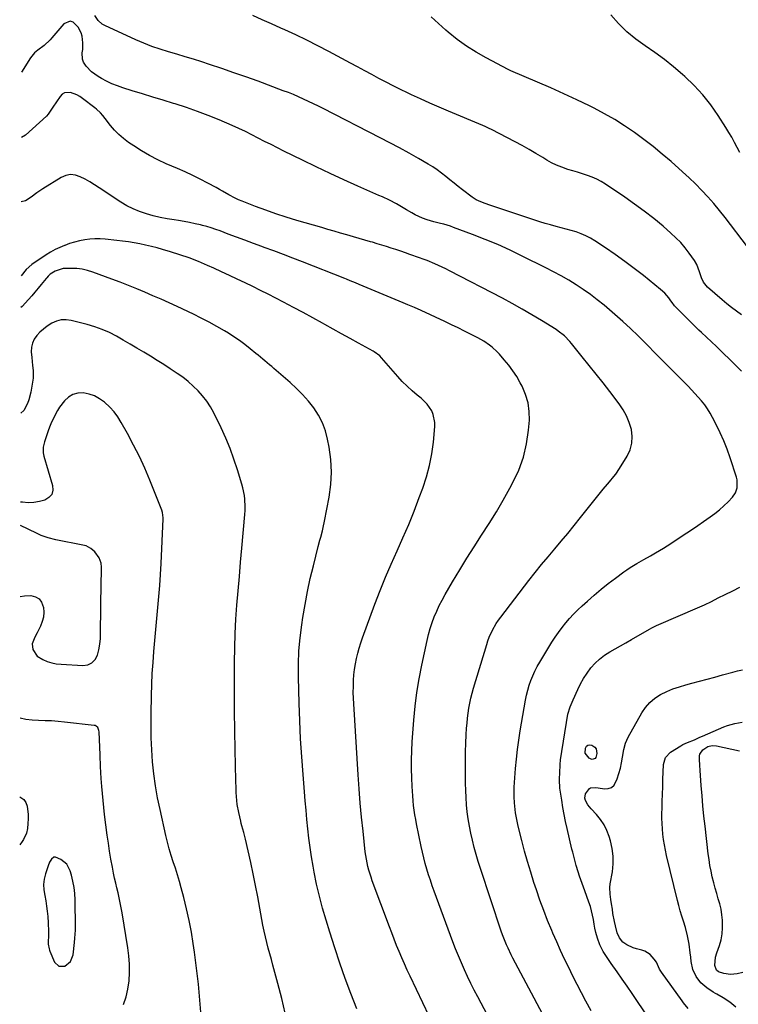
# Model space of a CAD drawing. Units: inches. Extents: x 1921328 to 1926620, y 427213 to 432505.
# Drawn here: x 1921333 to 1921750, y 429399 to 429969 of the extents above; entities that cross this region are included whole.
import ezdxf

# ---------------------------------------------------------------- set-up
doc = ezdxf.new("R2010")
doc.units = ezdxf.units.IN
doc.header["$MEASUREMENT"] = 0
for name, color, linetype in [('1', 7, 'Continuous'), ('7', 7, 'Continuous'), ('8', 7, 'Continuous')]:
    doc.layers.add(name, color=color, linetype=linetype)

msp = doc.modelspace()

# ---------------------------------------------------------------- linework, layer by layer
at = {"layer": '1', "color": 18}
msp.add_polyline3d([(1921350.23, 429430.58, 1822), (1921350.44, 429429.93, 1822), (1921350.69, 429429.29, 1822), (1921353.41, 429422.95, 1822), (1921355.94, 429420.54, 1822), (1921359.43, 429420.66, 1822), (1921362.64, 429423.31, 1822), (1921364.16, 429427.2, 1822), (1921365.01, 429434.39, 1822), (1921365.25, 429436.76, 1822), (1921365.51, 429441.52, 1822), (1921365.54, 429443.9, 1822), (1921365.49, 429448.68, 1822), (1921365.41, 429453.45, 1822), (1921365.3, 429459.09, 1822), (1921365.1, 429462.7, 1822), (1921364.72, 429466.29, 1822), (1921364.07, 429469.84, 1822), (1921363.25, 429473.36, 1822), (1921362.57, 429475.83, 1822), (1921360.55, 429479.72, 1822), (1921357.1, 429482.42, 1822), (1921353.91, 429483.73, 1822), (1921353.06, 429483.71, 1822), (1921351.58, 429482.71, 1822), (1921350.46, 429480.86, 1822), (1921349.65, 429478.85, 1822), (1921348.18, 429474.11, 1822), (1921347.49, 429471.04, 1822), (1921347.12, 429467.96, 1822), (1921347.24, 429464.86, 1822), (1921347.73, 429461.5, 1822), (1921348.33, 429458.49, 1822), (1921348.84, 429455.47, 1822), (1921349.24, 429452.43, 1822), (1921349.55, 429449.37, 1822), (1921349.8, 429445.73, 1822), (1921349.93, 429440.76, 1822), (1921349.9, 429438.27, 1822), (1921349.8, 429434.68, 1822), (1921349.82, 429433.3, 1822), (1921350.23, 429430.58, 1822)], dxfattribs=at)
at = {"layer": '7', "color": 18}
for points in [[(1921664.32, 429394.68, 1838), (1921661.28, 429400.32, 1838), (1921658.72, 429405.15, 1838), (1921656.18, 429410, 1838), (1921653.7, 429414.88, 1838), (1921651.25, 429419.78, 1838), (1921648.87, 429424.7, 1838), (1921646.55, 429429.65, 1838), (1921644.3, 429434.65, 1838), (1921642.12, 429439.66, 1838), (1921641.46, 429441.21, 1838), (1921639.06, 429447.04, 1838), (1921636.77, 429452.92, 1838), (1921634.63, 429458.85, 1838), (1921632.58, 429464.82, 1838), (1921631.16, 429469.18, 1838), (1921629.26, 429475.18, 1838), (1921627.45, 429481.2, 1838), (1921625.76, 429487.26, 1838), (1921624.15, 429493.35, 1838), (1921622.03, 429501.76, 1838), (1921621.57, 429503.66, 1838), (1921621.15, 429505.57, 1838), (1921620.46, 429509.41, 1838), (1921619.97, 429513.28, 1838), (1921619.83, 429515.23, 1838), (1921619.71, 429518.77, 1838), (1921619.68, 429521.52, 1838), (1921619.72, 429524.27, 1838), (1921619.84, 429527.01, 1838), (1921620.03, 429529.75, 1838), (1921620.49, 429535.21, 1838), (1921621.02, 429540.67, 1838), (1921621.64, 429546.11, 1838), (1921622.4, 429551.54, 1838), (1921623.25, 429556.96, 1838), (1921626.27, 429574.75, 1838), (1921626.85, 429577.65, 1838), (1921627.53, 429580.53, 1838), (1921628.36, 429583.36, 1838), (1921629.31, 429586.17, 1838), (1921630.41, 429588.91, 1838), (1921631.62, 429591.61, 1838), (1921632.99, 429594.22, 1838), (1921634.46, 429596.79, 1838), (1921641.58, 429608.35, 1838), (1921643.44, 429611.23, 1838), (1921645.37, 429614.06, 1838), (1921647.42, 429616.8, 1838), (1921649.55, 429619.49, 1838), (1921651.79, 429622.08, 1838), (1921654.1, 429624.6, 1838), (1921656.53, 429627.02, 1838), (1921659.02, 429629.37, 1838), (1921662.13, 429632.16, 1838), (1921666.08, 429635.61, 1838), (1921670.1, 429639, 1838), (1921674.21, 429642.27, 1838), (1921678.38, 429645.47, 1838), (1921683.16, 429649.04, 1838), (1921685.01, 429650.36, 1838), (1921686.89, 429651.64, 1838), (1921690.77, 429654.01, 1838), (1921694.73, 429656.25, 1838), (1921698.71, 429658.46, 1838), (1921701.63, 429660.1, 1838), (1921703.9, 429661.44, 1838), (1921706.14, 429662.82, 1838), (1921708.35, 429664.25, 1838), (1921719.73, 429671.76, 1838), (1921722.94, 429673.9, 1838), (1921726.15, 429676.06, 1838), (1921729.33, 429678.24, 1838), (1921733.24, 429680.95, 1838), (1921735.97, 429682.98, 1838), (1921738.63, 429685.11, 1838), (1921741.15, 429687.39, 1838), (1921743.59, 429689.76, 1838), (1921746.13, 429692.37, 1838), (1921747.92, 429694.88, 1838), (1921748.89, 429697.81, 1838), (1921748.81, 429702.47, 1838), (1921748.43, 429704, 1838), (1921744.73, 429715.21, 1838), (1921742.99, 429720.12, 1838), (1921741.09, 429724.98, 1838), (1921738.98, 429729.74, 1838), (1921736.72, 429734.43, 1838), (1921734.61, 429738.57, 1838), (1921733.22, 429741.1, 1838), (1921731.71, 429743.56, 1838), (1921730.03, 429745.9, 1838), (1921728.25, 429748.17, 1838), (1921726.35, 429750.37, 1838), (1921724.42, 429752.53, 1838), (1921722.44, 429754.64, 1838), (1921720.43, 429756.72, 1838), (1921715.29, 429761.89, 1838), (1921710.67, 429766.53, 1838), (1921706.06, 429771.16, 1838), (1921701.44, 429775.8, 1838), (1921696.82, 429780.43, 1838), (1921691.43, 429785.83, 1838), (1921687.06, 429790.09, 1838), (1921682.62, 429794.26, 1838), (1921678.06, 429798.31, 1838), (1921673.42, 429802.27, 1838), (1921671.75, 429803.66, 1838), (1921667.83, 429806.79, 1838), (1921663.84, 429809.81, 1838), (1921659.74, 429812.68, 1838), (1921655.56, 429815.43, 1838), (1921651.29, 429818.05, 1838), (1921646.96, 429820.57, 1838), (1921642.56, 429822.96, 1838), (1921638.11, 429825.27, 1838), (1921624.35, 429832.12, 1838), (1921617.28, 429835.51, 1838), (1921610.14, 429838.75, 1838), (1921602.9, 429841.77, 1838), (1921595.59, 429844.63, 1838), (1921584.62, 429848.74, 1838), (1921582.74, 429849.4, 1838), (1921578.92, 429850.5, 1838), (1921576.98, 429850.95, 1838), (1921573.11, 429851.86, 1838), (1921569.29, 429853, 1838), (1921566.53, 429853.98, 1838), (1921562.38, 429855.91, 1838), (1921560.38, 429857.05, 1838), (1921557.3, 429858.94, 1838), (1921555.37, 429860.1, 1838), (1921551.44, 429862.32, 1838), (1921547.43, 429864.4, 1838), (1921543.36, 429866.35, 1838), (1921541.31, 429867.28, 1838), (1921529.18, 429872.63, 1838), (1921521.08, 429876.26, 1838), (1921513, 429879.97, 1838), (1921504.98, 429883.78, 1838), (1921496.99, 429887.66, 1838), (1921486.35, 429892.92, 1838), (1921482.61, 429894.78, 1838), (1921478.88, 429896.67, 1838), (1921475.15, 429898.57, 1838), (1921471.44, 429900.5, 1838), (1921467.71, 429902.4, 1838), (1921463.96, 429904.24, 1838), (1921460.16, 429905.99, 1838), (1921456.34, 429907.69, 1838), (1921448.77, 429910.95, 1838), (1921442.5, 429913.53, 1838), (1921436.18, 429915.95, 1838), (1921429.78, 429918.17, 1838), (1921423.32, 429920.23, 1838), (1921422.27, 429920.55, 1838), (1921416.31, 429922.36, 1838), (1921410.34, 429924.18, 1838), (1921404.39, 429926.02, 1838), (1921398.43, 429927.87, 1838), (1921393.08, 429929.55, 1838), (1921389.85, 429930.67, 1838), (1921386.68, 429931.94, 1838), (1921383.6, 429933.41, 1838), (1921380.58, 429935.01, 1838), (1921378.77, 429936.05, 1838), (1921374.94, 429938.78, 1838), (1921371.71, 429942.2, 1838), (1921370.26, 429944.47, 1838), (1921369.6, 429946.18, 1838), (1921369.48, 429949.89, 1838), (1921369.75, 429951.88, 1838), (1921369.88, 429955.74, 1838), (1921369.41, 429959.55, 1838), (1921368.88, 429961.37, 1838), (1921367.12, 429964.73, 1838), (1921364.29, 429967.63, 1838), (1921362.53, 429968.25, 1838), (1921358.88, 429966.67, 1838), (1921351.93, 429958.56, 1838), (1921350.86, 429957.38, 1838), (1921347.36, 429954.16, 1838), (1921343.85, 429951.42, 1838), (1921341.9, 429949.84, 1838), (1921339.51, 429946.97, 1838), (1921334.33, 429938.58, 1838)], [(1921751.32, 429798, 1842), (1921748.42, 429800.07, 1842), (1921745.57, 429802.2, 1842), (1921742.81, 429804.44, 1842), (1921740.09, 429806.75, 1842), (1921731.74, 429814.12, 1842), (1921729.41, 429817.02, 1842), (1921728.22, 429819.52, 1842), (1921727.05, 429822.87, 1842), (1921725.48, 429827.18, 1842), (1921724.08, 429829.52, 1842), (1921721.09, 429833.74, 1842), (1921718.7, 429836.87, 1842), (1921716.16, 429839.87, 1842), (1921713.41, 429842.68, 1842), (1921710.51, 429845.36, 1842), (1921705.91, 429849.32, 1842), (1921700.54, 429853.78, 1842), (1921695.06, 429858.11, 1842), (1921689.43, 429862.24, 1842), (1921683.7, 429866.24, 1842), (1921672.59, 429873.69, 1842), (1921670.09, 429875.23, 1842), (1921667.51, 429876.63, 1842), (1921664.83, 429877.81, 1842), (1921662.07, 429878.85, 1842), (1921659.26, 429879.76, 1842), (1921656.44, 429880.65, 1842), (1921653.61, 429881.51, 1842), (1921650.78, 429882.34, 1842), (1921647.23, 429883.51, 1842), (1921644.25, 429884.68, 1842), (1921641.39, 429886.09, 1842), (1921638.59, 429887.66, 1842), (1921636.22, 429889.13, 1842), (1921632.26, 429891.52, 1842), (1921628.28, 429893.84, 1842), (1921624.25, 429896.09, 1842), (1921620.18, 429898.28, 1842), (1921606.5, 429905.47, 1842), (1921605.29, 429906.07, 1842), (1921602.81, 429907.16, 1842), (1921601.57, 429907.68, 1842), (1921581.65, 429916.08, 1842), (1921576.25, 429918.39, 1842), (1921570.87, 429920.75, 1842), (1921565.51, 429923.16, 1842), (1921560.18, 429925.61, 1842), (1921557.98, 429926.64, 1842), (1921553.78, 429928.65, 1842), (1921549.59, 429930.7, 1842), (1921545.45, 429932.84, 1842), (1921541.33, 429935.02, 1842), (1921537.22, 429937.23, 1842), (1921533.12, 429939.45, 1842), (1921529.01, 429941.66, 1842), (1921524.9, 429943.86, 1842), (1921512.32, 429950.61, 1842), (1921506.01, 429953.92, 1842), (1921499.64, 429957.14, 1842), (1921493.21, 429960.22, 1842), (1921486.74, 429963.22, 1842), (1921484.47, 429964.24, 1842), (1921479.09, 429966.65, 1842), (1921473.71, 429969.04, 1842), (1921468.33, 429971.42, 1842)], [(1921758.51, 429832.7, 1844), (1921745.06, 429850.45, 1844), (1921741.88, 429854.53, 1844), (1921738.64, 429858.55, 1844), (1921735.3, 429862.49, 1844), (1921731.89, 429866.37, 1844), (1921728.37, 429870.15, 1844), (1921724.77, 429873.85, 1844), (1921721.04, 429877.42, 1844), (1921717.23, 429880.91, 1844), (1921710.55, 429886.81, 1844), (1921705.39, 429891.23, 1844), (1921700.14, 429895.55, 1844), (1921694.76, 429899.71, 1844), (1921689.3, 429903.76, 1844), (1921683.68, 429907.59, 1844), (1921677.96, 429911.23, 1844), (1921672.06, 429914.58, 1844), (1921666.05, 429917.74, 1844), (1921663.39, 429919.06, 1844), (1921655.94, 429922.67, 1844), (1921648.44, 429926.19, 1844), (1921640.88, 429929.57, 1844), (1921633.28, 429932.87, 1844), (1921617.8, 429939.41, 1844), (1921617.39, 429939.59, 1844), (1921616.56, 429939.95, 1844), (1921616.16, 429940.15, 1844), (1921603.41, 429946.91, 1844), (1921597.65, 429950.21, 1844), (1921592.05, 429953.75, 1844), (1921586.7, 429957.65, 1844), (1921581.51, 429961.8, 1844), (1921580.12, 429962.98, 1844), (1921575.8, 429966.77, 1844), (1921571.54, 429970.62, 1844)], [(1921750.34, 429892.1, 1846), (1921748.81, 429895.05, 1846), (1921747.27, 429897.99, 1846), (1921745.67, 429900.9, 1846), (1921743.99, 429903.77, 1846), (1921742.25, 429906.6, 1846), (1921737.8, 429913.62, 1846), (1921733.55, 429919.73, 1846), (1921728.98, 429925.57, 1846), (1921723.93, 429931, 1846), (1921718.57, 429936.16, 1846), (1921717.24, 429937.33, 1846), (1921712.05, 429941.73, 1846), (1921706.74, 429945.97, 1846), (1921701.25, 429949.98, 1846), (1921695.64, 429953.84, 1846), (1921690.16, 429957.81, 1846), (1921684.96, 429962.1, 1846), (1921680.18, 429966.85, 1846), (1921675.68, 429971.91, 1846)], [(1921645.33, 429375.63, 1836), (1921618.99, 429425.26, 1836), (1921618.02, 429427.15, 1836), (1921616.16, 429430.97, 1836), (1921615.29, 429432.91, 1836), (1921613.67, 429436.84, 1836), (1921612.94, 429438.83, 1836), (1921612.24, 429440.84, 1836), (1921600.21, 429477.21, 1836), (1921598.92, 429481.26, 1836), (1921597.7, 429485.33, 1836), (1921596.57, 429489.43, 1836), (1921595.46, 429493.72, 1836), (1921594.54, 429497.77, 1836), (1921593.73, 429501.84, 1836), (1921593.07, 429505.94, 1836), (1921592.52, 429510.06, 1836), (1921592.11, 429514.19, 1836), (1921591.79, 429518.33, 1836), (1921591.6, 429522.48, 1836), (1921591.5, 429526.64, 1836), (1921591.43, 429535.09, 1836), (1921591.44, 429539.99, 1836), (1921591.51, 429544.88, 1836), (1921591.69, 429549.77, 1836), (1921591.93, 429554.65, 1836), (1921592.16, 429558.56, 1836), (1921592.38, 429561.49, 1836), (1921592.66, 429564.41, 1836), (1921593.04, 429567.32, 1836), (1921593.49, 429570.22, 1836), (1921594.03, 429573.1, 1836), (1921594.65, 429575.96, 1836), (1921595.37, 429578.81, 1836), (1921596.16, 429581.63, 1836), (1921603.81, 429607.06, 1836), (1921604.51, 429609.18, 1836), (1921605.28, 429611.27, 1836), (1921607.11, 429615.34, 1836), (1921609.31, 429619.23, 1836), (1921610.55, 429621.08, 1836), (1921611.86, 429622.88, 1836), (1921628.26, 429644.11, 1836), (1921631.9, 429648.75, 1836), (1921635.59, 429653.35, 1836), (1921639.34, 429657.9, 1836), (1921643.14, 429662.4, 1836), (1921646.96, 429666.9, 1836), (1921650.74, 429671.43, 1836), (1921654.47, 429675.99, 1836), (1921658.17, 429680.58, 1836), (1921671.23, 429696.94, 1836), (1921673.66, 429699.9, 1836), (1921674.91, 429701.36, 1836), (1921677.4, 429704.27, 1836), (1921678.58, 429705.77, 1836), (1921680.71, 429708.94, 1836), (1921685.17, 429716.23, 1836), (1921686.84, 429719.91, 1836), (1921687.89, 429723.69, 1836), (1921688.03, 429727.6, 1836), (1921687.55, 429731.61, 1836), (1921686.3, 429735.59, 1836), (1921684.75, 429739.43, 1836), (1921682.74, 429743.04, 1836), (1921680.43, 429746.51, 1836), (1921675.06, 429753.58, 1836), (1921671.14, 429758.67, 1836), (1921667.19, 429763.74, 1836), (1921663.19, 429768.76, 1836), (1921659.15, 429773.76, 1836), (1921652.95, 429781.35, 1836), (1921651.96, 429782.51, 1836), (1921648.78, 429785.79, 1836), (1921645.22, 429788.64, 1836), (1921643.95, 429789.48, 1836), (1921635.46, 429794.73, 1836), (1921629.89, 429798.09, 1836), (1921624.26, 429801.37, 1836), (1921618.57, 429804.53, 1836), (1921612.83, 429807.61, 1836), (1921582.23, 429823.59, 1836), (1921580.11, 429824.66, 1836), (1921577.98, 429825.7, 1836), (1921573.66, 429827.66, 1836), (1921569.28, 429829.46, 1836), (1921567.06, 429830.31, 1836), (1921564.84, 429831.13, 1836), (1921559.33, 429833.09, 1836), (1921556.64, 429834.04, 1836), (1921553.94, 429834.97, 1836), (1921551.22, 429835.86, 1836), (1921548.5, 429836.74, 1836), (1921545.78, 429837.59, 1836), (1921543.04, 429838.43, 1836), (1921540.31, 429839.25, 1836), (1921537.56, 429840.05, 1836), (1921536.5, 429840.36, 1836), (1921533.22, 429841.31, 1836), (1921529.94, 429842.26, 1836), (1921526.66, 429843.21, 1836), (1921522.7, 429844.37, 1836), (1921519.08, 429845.42, 1836), (1921515.46, 429846.47, 1836), (1921511.84, 429847.53, 1836), (1921508.22, 429848.58, 1836), (1921493.71, 429852.79, 1836), (1921487.68, 429854.62, 1836), (1921481.68, 429856.56, 1836), (1921475.74, 429858.66, 1836), (1921469.84, 429860.86, 1836), (1921462.03, 429863.88, 1836), (1921460.08, 429864.69, 1836), (1921458.15, 429865.57, 1836), (1921454.43, 429867.57, 1836), (1921450.75, 429869.69, 1836), (1921448.9, 429870.72, 1836), (1921447.04, 429871.73, 1836), (1921442.16, 429874.34, 1836), (1921437.82, 429876.59, 1836), (1921433.45, 429878.77, 1836), (1921429.03, 429880.84, 1836), (1921424.57, 429882.83, 1836), (1921418.15, 429885.61, 1836), (1921413.26, 429887.89, 1836), (1921408.47, 429890.35, 1836), (1921403.83, 429893.08, 1836), (1921399.28, 429895.98, 1836), (1921396.35, 429897.98, 1836), (1921393.46, 429900.15, 1836), (1921390.73, 429902.48, 1836), (1921388.24, 429905.06, 1836), (1921385.9, 429907.8, 1836), (1921382.75, 429911.86, 1836), (1921381.41, 429913.5, 1836), (1921379.99, 429915.08, 1836), (1921377.68, 429917.24, 1836), (1921376.85, 429917.9, 1836), (1921369.63, 429923.37, 1836), (1921368, 429924.47, 1836), (1921366.31, 429925.43, 1836), (1921362.66, 429926.82, 1836), (1921359.29, 429926.67, 1836), (1921357.89, 429925.81, 1836), (1921356.64, 429924.57, 1836), (1921352.52, 429918.36, 1836), (1921349.83, 429914.37, 1836), (1921348.72, 429913.22, 1836), (1921336.69, 429902.19, 1836), (1921334.24, 429900.73, 1836)], [(1921622.7, 429357.18, 1834), (1921598.55, 429402.88, 1834), (1921596.54, 429406.76, 1834), (1921594.58, 429410.67, 1834), (1921592.7, 429414.6, 1834), (1921590.86, 429418.57, 1834), (1921589.1, 429422.56, 1834), (1921587.39, 429426.58, 1834), (1921585.78, 429430.64, 1834), (1921584.22, 429434.72, 1834), (1921573.41, 429464, 1834), (1921572.27, 429467.18, 1834), (1921571.17, 429470.37, 1834), (1921570.13, 429473.58, 1834), (1921569.12, 429476.8, 1834), (1921568.2, 429480.05, 1834), (1921567.33, 429483.31, 1834), (1921566.55, 429486.59, 1834), (1921565.83, 429489.89, 1834), (1921563.18, 429503.02, 1834), (1921562.67, 429505.7, 1834), (1921562.2, 429508.39, 1834), (1921561.8, 429511.09, 1834), (1921561.44, 429513.8, 1834), (1921561.15, 429516.52, 1834), (1921560.89, 429519.24, 1834), (1921560.7, 429521.96, 1834), (1921560.56, 429524.69, 1834), (1921560.34, 429529.72, 1834), (1921560.21, 429534.96, 1834), (1921560.2, 429540.21, 1834), (1921560.37, 429545.45, 1834), (1921560.66, 429550.68, 1834), (1921561.56, 429563.2, 1834), (1921562.31, 429571.24, 1834), (1921563.29, 429579.24, 1834), (1921564.6, 429587.19, 1834), (1921566.14, 429595.12, 1834), (1921569.22, 429609.33, 1834), (1921570.06, 429612.82, 1834), (1921571.02, 429616.28, 1834), (1921572.15, 429619.68, 1834), (1921573.39, 429623.05, 1834), (1921574.79, 429626.35, 1834), (1921576.29, 429629.61, 1834), (1921577.93, 429632.8, 1834), (1921579.68, 429635.93, 1834), (1921584.05, 429643.4, 1834), (1921588.11, 429650.21, 1834), (1921592.24, 429656.96, 1834), (1921596.49, 429663.65, 1834), (1921600.8, 429670.3, 1834), (1921600.85, 429670.37, 1834), (1921605.16, 429677.08, 1834), (1921609.35, 429683.85, 1834), (1921613.36, 429690.72, 1834), (1921617.26, 429697.67, 1834), (1921618.97, 429700.82, 1834), (1921622.35, 429708.09, 1834), (1921625.09, 429715.55, 1834), (1921626.87, 429723.3, 1834), (1921628.01, 429731.23, 1834), (1921628.47, 429736.92, 1834), (1921628.42, 429742.06, 1834), (1921627.81, 429747.08, 1834), (1921626.34, 429751.92, 1834), (1921624.3, 429756.64, 1834), (1921623.18, 429758.71, 1834), (1921621.13, 429762.22, 1834), (1921618.93, 429765.63, 1834), (1921616.52, 429768.88, 1834), (1921613.95, 429772.03, 1834), (1921611.19, 429775.21, 1834), (1921609.85, 429776.64, 1834), (1921606.96, 429779.3, 1834), (1921605.42, 429780.51, 1834), (1921602.15, 429782.71, 1834), (1921600.45, 429783.7, 1834), (1921598.72, 429784.64, 1834), (1921594.73, 429786.69, 1834), (1921590.97, 429788.59, 1834), (1921587.2, 429790.46, 1834), (1921583.4, 429792.28, 1834), (1921579.58, 429794.08, 1834), (1921565.78, 429800.46, 1834), (1921561.9, 429802.2, 1834), (1921558, 429803.88, 1834), (1921556.7, 429804.44, 1834), (1921555.39, 429804.98, 1834), (1921529.81, 429815.65, 1834), (1921527.75, 429816.51, 1834), (1921524.65, 429817.79, 1834), (1921522.57, 429818.63, 1834), (1921521.54, 429819.04, 1834), (1921497.03, 429828.68, 1834), (1921491.51, 429830.83, 1834), (1921485.98, 429832.95, 1834), (1921480.43, 429835.04, 1834), (1921474.87, 429837.1, 1834), (1921473.5, 429837.61, 1834), (1921468.62, 429839.4, 1834), (1921463.75, 429841.21, 1834), (1921458.88, 429843.03, 1834), (1921454.01, 429844.86, 1834), (1921449.33, 429846.62, 1834), (1921446.8, 429847.53, 1834), (1921444.24, 429848.38, 1834), (1921441.66, 429849.14, 1834), (1921439.06, 429849.85, 1834), (1921438.01, 429850.12, 1834), (1921434.86, 429850.86, 1834), (1921431.7, 429851.55, 1834), (1921428.52, 429852.13, 1834), (1921425.33, 429852.66, 1834), (1921422.79, 429853.03, 1834), (1921418.71, 429853.72, 1834), (1921414.65, 429854.51, 1834), (1921410.63, 429855.47, 1834), (1921406.63, 429856.52, 1834), (1921402.73, 429857.84, 1834), (1921398.94, 429859.38, 1834), (1921395.3, 429861.27, 1834), (1921391.77, 429863.39, 1834), (1921379.31, 429871.7, 1834), (1921376.63, 429873.41, 1834), (1921373.92, 429875.06, 1834), (1921371.15, 429876.6, 1834), (1921368.34, 429878.08, 1834), (1921365.53, 429878.97, 1834), (1921362.74, 429879.28, 1834), (1921359.98, 429878.73, 1834), (1921357.25, 429877.6, 1834), (1921346.58, 429871.02, 1834), (1921344.87, 429869.9, 1834), (1921343.19, 429868.74, 1834), (1921339.99, 429866.2, 1834), (1921336.65, 429864.07, 1834), (1921334.15, 429863.43, 1834)], [(1921574.2, 429384.02, 1832), (1921559.43, 429414.88, 1832), (1921557.78, 429418.4, 1832), (1921556.17, 429421.93, 1832), (1921554.61, 429425.48, 1832), (1921553.08, 429429.05, 1832), (1921551.6, 429432.64, 1832), (1921550.15, 429436.24, 1832), (1921548.74, 429439.86, 1832), (1921547.37, 429443.49, 1832), (1921537.48, 429470.1, 1832), (1921536.77, 429472.13, 1832), (1921535.51, 429476.25, 1832), (1921534.96, 429478.33, 1832), (1921534.07, 429482.54, 1832), (1921533.74, 429484.66, 1832), (1921533.46, 429486.8, 1832), (1921532.13, 429498.82, 1832), (1921531.29, 429506.98, 1832), (1921530.52, 429515.15, 1832), (1921529.87, 429523.32, 1832), (1921529.3, 429531.5, 1832), (1921526.72, 429572.57, 1832), (1921526.57, 429575.91, 1832), (1921526.49, 429579.26, 1832), (1921526.52, 429582.6, 1832), (1921526.64, 429586.32, 1832), (1921526.87, 429589.47, 1832), (1921527.21, 429592.61, 1832), (1921527.71, 429595.73, 1832), (1921528.32, 429598.83, 1832), (1921529.06, 429601.91, 1832), (1921529.89, 429604.96, 1832), (1921530.84, 429607.97, 1832), (1921531.87, 429610.96, 1832), (1921539, 429630.39, 1832), (1921541.98, 429638.21, 1832), (1921545.09, 429645.97, 1832), (1921548.39, 429653.66, 1832), (1921551.82, 429661.29, 1832), (1921555.25, 429668.92, 1832), (1921558.57, 429676.59, 1832), (1921561.71, 429684.35, 1832), (1921564.73, 429692.15, 1832), (1921566.75, 429697.55, 1832), (1921568.91, 429704.11, 1832), (1921570.71, 429710.74, 1832), (1921571.98, 429717.5, 1832), (1921572.9, 429724.34, 1832), (1921573.74, 429733.34, 1832), (1921573.75, 429735.7, 1832), (1921572.83, 429740.24, 1832), (1921571.9, 429742.41, 1832), (1921569.24, 429746.35, 1832), (1921565.84, 429749.69, 1832), (1921563.5, 429751.56, 1832), (1921560.52, 429754.08, 1832), (1921557.63, 429756.71, 1832), (1921554.88, 429759.48, 1832), (1921552.23, 429762.35, 1832), (1921542.86, 429773.05, 1832), (1921541.78, 429774.19, 1832), (1921538.67, 429776.6, 1832), (1921537.99, 429776.99, 1832), (1921529.55, 429781.57, 1832), (1921524.64, 429784.25, 1832), (1921519.74, 429786.94, 1832), (1921514.85, 429789.66, 1832), (1921509.98, 429792.4, 1832), (1921508.6, 429793.19, 1832), (1921503.02, 429796.3, 1832), (1921497.42, 429799.37, 1832), (1921491.78, 429802.37, 1832), (1921486.13, 429805.33, 1832), (1921481.63, 429807.66, 1832), (1921477.19, 429809.93, 1832), (1921472.73, 429812.17, 1832), (1921468.26, 429814.38, 1832), (1921463.78, 429816.57, 1832), (1921459.28, 429818.72, 1832), (1921454.76, 429820.85, 1832), (1921450.23, 429822.94, 1832), (1921445.69, 429825, 1832), (1921442.04, 429826.65, 1832), (1921436.76, 429828.89, 1832), (1921431.44, 429830.99, 1832), (1921426.03, 429832.86, 1832), (1921420.56, 429834.58, 1832), (1921416.07, 429835.9, 1832), (1921412.8, 429836.81, 1832), (1921409.51, 429837.66, 1832), (1921406.21, 429838.42, 1832), (1921402.89, 429839.12, 1832), (1921399.55, 429839.72, 1832), (1921396.2, 429840.28, 1832), (1921392.84, 429840.74, 1832), (1921389.47, 429841.14, 1832), (1921382.8, 429841.86, 1832), (1921379.82, 429842.05, 1832), (1921376.84, 429842.07, 1832), (1921373.87, 429841.85, 1832), (1921370.9, 429841.46, 1832), (1921367.96, 429840.86, 1832), (1921365.05, 429840.16, 1832), (1921362.19, 429839.29, 1832), (1921359.36, 429838.31, 1832), (1921359.28, 429838.28, 1832), (1921356.48, 429837.12, 1832), (1921353.75, 429835.82, 1832), (1921351.11, 429834.34, 1832), (1921348.54, 429832.73, 1832), (1921340.32, 429827.17, 1832), (1921336.94, 429824.22, 1832), (1921334.04, 429820.58, 1832)], [(1921487.04, 429393.33, 1828), (1921485.04, 429401.99, 1828), (1921482.83, 429410.61, 1828), (1921479.91, 429421.22, 1828), (1921479.02, 429424.5, 1828), (1921478.14, 429427.78, 1828), (1921477.27, 429431.07, 1828), (1921476.42, 429434.37, 1828), (1921475.61, 429437.67, 1828), (1921474.85, 429440.98, 1828), (1921474.17, 429444.31, 1828), (1921473.53, 429447.65, 1828), (1921472.37, 429454.22, 1828), (1921471.14, 429460.84, 1828), (1921469.86, 429467.45, 1828), (1921468.5, 429474.05, 1828), (1921467.07, 429480.63, 1828), (1921464.03, 429494.27, 1828), (1921463.05, 429498.15, 1828), (1921461.95, 429502.01, 1828), (1921461.63, 429503.31, 1828), (1921461.32, 429504.61, 1828), (1921460.17, 429509.69, 1828), (1921459.32, 429514.25, 1828), (1921459.04, 429516.56, 1828), (1921458.68, 429521.19, 1828), (1921458.56, 429523.52, 1828), (1921458.41, 429528.17, 1828), (1921458.07, 429545.96, 1828), (1921457.89, 429557.18, 1828), (1921457.75, 429568.4, 1828), (1921457.68, 429579.62, 1828), (1921457.66, 429590.84, 1828), (1921457.67, 429596.79, 1828), (1921457.79, 429605.07, 1828), (1921458.04, 429613.35, 1828), (1921458.5, 429621.61, 1828), (1921459.1, 429629.88, 1828), (1921459.8, 429638.13, 1828), (1921460.52, 429646.39, 1828), (1921461.25, 429654.64, 1828), (1921461.99, 429662.89, 1828), (1921463.75, 429682.36, 1828), (1921463.88, 429684.57, 1828), (1921463.93, 429686.77, 1828), (1921463.7, 429691.18, 1828), (1921463.41, 429693.38, 1828), (1921462.54, 429697.7, 1828), (1921461.96, 429699.84, 1828), (1921459.44, 429708.15, 1828), (1921457.39, 429714.37, 1828), (1921455.15, 429720.52, 1828), (1921452.61, 429726.54, 1828), (1921449.88, 429732.5, 1828), (1921445.62, 429741.21, 1828), (1921443.72, 429744.66, 1828), (1921441.62, 429747.98, 1828), (1921439.21, 429751.08, 1828), (1921436.6, 429754.05, 1828), (1921433.75, 429756.8, 1828), (1921430.8, 429759.42, 1828), (1921427.67, 429761.83, 1828), (1921424.44, 429764.12, 1828), (1921420.51, 429766.71, 1828), (1921416.69, 429769.19, 1828), (1921412.85, 429771.64, 1828), (1921408.97, 429774.02, 1828), (1921405.07, 429776.38, 1828), (1921401.14, 429778.69, 1828), (1921397.21, 429781, 1828), (1921393.28, 429783.29, 1828), (1921389.26, 429785.61, 1828), (1921385.21, 429787.73, 1828), (1921381.06, 429789.61, 1828), (1921376.77, 429791.14, 1828), (1921372.38, 429792.44, 1828), (1921363.07, 429794.79, 1828), (1921360.18, 429795.16, 1828), (1921357.35, 429795.09, 1828), (1921354.61, 429794.38, 1828), (1921351.93, 429793.23, 1828), (1921349.1, 429791.43, 1828), (1921346.97, 429789.83, 1828), (1921345.01, 429788.03, 1828), (1921343.16, 429786.1, 1828), (1921341.72, 429783.95, 1828), (1921340.64, 429781.67, 1828), (1921340.12, 429779.21, 1828), (1921339.98, 429776.63, 1828), (1921340.19, 429773.22, 1828), (1921340.67, 429768.75, 1828), (1921341.11, 429765.8, 1828), (1921340.98, 429761.35, 1828), (1921339.71, 429753.22, 1828), (1921338.64, 429748.74, 1828), (1921337.83, 429746.6, 1828), (1921335.63, 429742.67, 1828), (1921333.85, 429740.98, 1828)], [(1921438.33, 429391.6, 1826), (1921437.63, 429400.9, 1826), (1921436.78, 429410.19, 1826), (1921435.71, 429419.46, 1826), (1921434.49, 429428.71, 1826), (1921433.78, 429433.67, 1826), (1921432.69, 429440.41, 1826), (1921431.43, 429447.11, 1826), (1921429.95, 429453.77, 1826), (1921428.3, 429460.39, 1826), (1921426.81, 429465.96, 1826), (1921425.75, 429469.76, 1826), (1921424.64, 429473.56, 1826), (1921423.45, 429477.32, 1826), (1921422.21, 429481.08, 1826), (1921421, 429484.83, 1826), (1921419.87, 429488.61, 1826), (1921418.86, 429492.43, 1826), (1921417.93, 429496.27, 1826), (1921414.53, 429511.33, 1826), (1921413.13, 429518.18, 1826), (1921411.92, 429525.07, 1826), (1921411, 429532, 1826), (1921410.27, 429538.96, 1826), (1921409.79, 429545.94, 1826), (1921409.46, 429552.93, 1826), (1921409.35, 429559.93, 1826), (1921409.38, 429566.93, 1826), (1921409.59, 429577.47, 1826), (1921409.79, 429583.86, 1826), (1921410.07, 429590.25, 1826), (1921410.49, 429596.64, 1826), (1921411, 429603.02, 1826), (1921411.57, 429609.39, 1826), (1921412.15, 429615.76, 1826), (1921412.74, 429622.13, 1826), (1921413.33, 429628.51, 1826), (1921413.88, 429634.88, 1826), (1921414.37, 429641.26, 1826), (1921414.77, 429647.64, 1826), (1921415.12, 429654.03, 1826), (1921416.33, 429679.8, 1826), (1921416.34, 429680.43, 1826), (1921415.92, 429683.57, 1826), (1921415.51, 429684.77, 1826), (1921408.54, 429702.26, 1826), (1921405.65, 429709.14, 1826), (1921402.57, 429715.94, 1826), (1921399.23, 429722.61, 1826), (1921395.72, 429729.2, 1826), (1921392.07, 429735.72, 1826), (1921390.09, 429738.86, 1826), (1921387.91, 429741.84, 1826), (1921385.43, 429744.57, 1826), (1921382.33, 429747.5, 1826), (1921379.57, 429749.46, 1826), (1921376.66, 429751.06, 1826), (1921373.51, 429752.11, 1826), (1921370.06, 429752.81, 1826), (1921366.92, 429752.66, 1826), (1921364.01, 429751.93, 1826), (1921361.47, 429750.35, 1826), (1921359.17, 429748.2, 1826), (1921356.4, 429744.51, 1826), (1921355.21, 429742.7, 1826), (1921353.13, 429738.91, 1826), (1921351.35, 429734.95, 1826), (1921350.56, 429732.94, 1826), (1921349.8, 429730.9, 1826), (1921347.58, 429724.54, 1826), (1921346.87, 429721.4, 1826), (1921346.86, 429718.17, 1826), (1921347.3, 429716.07, 1826), (1921352.34, 429699.16, 1826), (1921352.44, 429696.39, 1826), (1921351.84, 429693.98, 1826), (1921350.21, 429692.11, 1826), (1921347.88, 429690.61, 1826), (1921344.67, 429689.79, 1826), (1921341.42, 429689.27, 1826), (1921338.14, 429689.18, 1826), (1921334.83, 429689.4, 1826), (1921333.73, 429689.55, 1826)], [(1921333.6, 429634.84, 1824), (1921336.09, 429635.22, 1824), (1921339.78, 429635.35, 1824), (1921342.37, 429634.65, 1824), (1921344.5, 429633.43, 1824), (1921345.94, 429631.45, 1824), (1921347, 429628.48, 1824), (1921347.16, 429625.68, 1824), (1921346.98, 429622.94, 1824), (1921346.3, 429620.28, 1824), (1921345.29, 429617.67, 1824), (1921343.37, 429613.86, 1824), (1921342.01, 429611.25, 1824), (1921340.48, 429607.31, 1824), (1921340.81, 429604.09, 1824), (1921343.41, 429600.19, 1824), (1921346.68, 429598.32, 1824), (1921349.21, 429597.25, 1824), (1921351.8, 429596.4, 1824), (1921354.47, 429595.86, 1824), (1921357.2, 429595.55, 1824), (1921369.81, 429594.87, 1824), (1921372.65, 429595.33, 1824), (1921375.08, 429596.39, 1824), (1921376.88, 429598.32, 1824), (1921378.27, 429600.83, 1824), (1921379.07, 429604.01, 1824), (1921379.68, 429607.22, 1824), (1921380.01, 429610.46, 1824), (1921380.14, 429615.07, 1824), (1921380.15, 429619.04, 1824), (1921380.17, 429623, 1824), (1921380.22, 429626.96, 1824), (1921380.29, 429630.92, 1824), (1921380.7, 429650.78, 1824), (1921380.68, 429651.89, 1824), (1921380.41, 429654.07, 1824), (1921379.38, 429657.18, 1824), (1921376.75, 429660.67, 1824), (1921374.47, 429662.72, 1824), (1921371.72, 429664.12, 1824), (1921370.74, 429664.43, 1824), (1921369.74, 429664.67, 1824), (1921354.13, 429667.73, 1824), (1921349.82, 429668.79, 1824), (1921345.63, 429670.26, 1824), (1921342.93, 429671.48, 1824), (1921333.7, 429676.05, 1824)], [(1921720.45, 429396.15, 1842), (1921717.76, 429399.45, 1842), (1921716.92, 429400.59, 1842), (1921705.06, 429417.13, 1842), (1921703.91, 429418.97, 1842), (1921702.04, 429422.88, 1842), (1921700.84, 429424.69, 1842), (1921698.48, 429427.44, 1842), (1921695.37, 429429.4, 1842), (1921693.57, 429429.98, 1842), (1921690.57, 429430.61, 1842), (1921688.61, 429431.17, 1842), (1921685, 429432.91, 1842), (1921682.72, 429434.62, 1842), (1921680.62, 429437.03, 1842), (1921679.37, 429439.98, 1842), (1921678.36, 429444.07, 1842), (1921677.81, 429446.43, 1842), (1921676.91, 429451.2, 1842), (1921676.55, 429453.59, 1842), (1921676.12, 429456.81, 1842), (1921675.75, 429459.2, 1842), (1921675.25, 429462.38, 1842), (1921675.08, 429466.14, 1842), (1921675.33, 429468.41, 1842), (1921676.57, 429475.28, 1842), (1921677.05, 429479.83, 1842), (1921677.1, 429484.34, 1842), (1921676.5, 429488.82, 1842), (1921675.46, 429493.28, 1842), (1921674.67, 429495.82, 1842), (1921673.34, 429499.27, 1842), (1921671.72, 429502.55, 1842), (1921669.66, 429505.58, 1842), (1921667.32, 429508.44, 1842), (1921664.19, 429511.77, 1842), (1921662.39, 429514.03, 1842), (1921661, 429516.56, 1842), (1921660.65, 429517.91, 1842), (1921660.94, 429520.43, 1842), (1921663.24, 429523.62, 1842), (1921663.82, 429524, 1842), (1921666.73, 429524.2, 1842), (1921668.25, 429524, 1842), (1921671.93, 429523.36, 1842), (1921674.18, 429523.5, 1842), (1921676.12, 429524.14, 1842), (1921677.61, 429525.55, 1842), (1921679.37, 429529.15, 1842), (1921680.33, 429532.25, 1842), (1921681.19, 429535.37, 1842), (1921681.9, 429538.53, 1842), (1921682.51, 429541.71, 1842), (1921683.28, 429546.25, 1842), (1921684.23, 429549.9, 1842), (1921685.78, 429553.33, 1842), (1921693.63, 429567.33, 1842), (1921695.81, 429570.54, 1842), (1921698.3, 429573.43, 1842), (1921701.25, 429575.85, 1842), (1921704.51, 429577.96, 1842), (1921708.06, 429579.69, 1842), (1921711.68, 429581.25, 1842), (1921715.4, 429582.56, 1842), (1921719.19, 429583.71, 1842), (1921722.69, 429584.64, 1842), (1921727.09, 429585.81, 1842), (1921731.49, 429586.98, 1842), (1921735.89, 429588.17, 1842), (1921740.28, 429589.36, 1842), (1921746.26, 429590.98, 1842), (1921749.08, 429591.72, 1842), (1921751.91, 429592.41, 1842)], [(1921393.29, 429398.43, 1824), (1921394.88, 429402.83, 1824), (1921395.92, 429407.38, 1824), (1921396.61, 429412.04, 1824), (1921396.85, 429416.97, 1824), (1921396.84, 429421.77, 1824), (1921396.48, 429426.54, 1824), (1921395.87, 429431.31, 1824), (1921392.55, 429451.5, 1824), (1921392.04, 429454.4, 1824), (1921391.48, 429457.3, 1824), (1921390.86, 429460.18, 1824), (1921390.2, 429463.06, 1824), (1921389.52, 429465.93, 1824), (1921388.87, 429468.81, 1824), (1921388.26, 429471.69, 1824), (1921387.67, 429474.58, 1824), (1921386.99, 429478.04, 1824), (1921386.12, 429482.67, 1824), (1921385.32, 429487.31, 1824), (1921384.61, 429491.97, 1824), (1921383.96, 429496.63, 1824), (1921382.43, 429508.53, 1824), (1921381.95, 429512.57, 1824), (1921381.51, 429516.61, 1824), (1921381.15, 429520.66, 1824), (1921380.83, 429524.71, 1824), (1921380.5, 429529.42, 1824), (1921380.29, 429532.83, 1824), (1921380.13, 429536.24, 1824), (1921380.06, 429537.94, 1824), (1921379.92, 429541.36, 1824), (1921379.84, 429543.06, 1824), (1921379.24, 429556.47, 1824), (1921379.16, 429557.12, 1824), (1921378.45, 429558.91, 1824), (1921377.56, 429559.77, 1824), (1921377.01, 429560.02, 1824), (1921376.39, 429560.17, 1824), (1921359.21, 429562.05, 1824), (1921355.46, 429562.41, 1824), (1921351.71, 429562.69, 1824), (1921347.96, 429562.86, 1824), (1921344.2, 429562.96, 1824), (1921340.46, 429563.19, 1824), (1921336.77, 429563.64, 1824), (1921333.43, 429564.36, 1824)], [(1921748.13, 429396.86, 1844), (1921744.61, 429399.83, 1844), (1921740.75, 429402.34, 1844), (1921737.08, 429404.44, 1844), (1921736.38, 429404.81, 1844), (1921734.99, 429405.57, 1844), (1921731.28, 429408.04, 1844), (1921727.78, 429410.98, 1844), (1921725.01, 429414.62, 1844), (1921723.12, 429418.78, 1844), (1921722.2, 429423.26, 1844), (1921721.96, 429425.93, 1844), (1921721.71, 429428.41, 1844), (1921721.02, 429433.33, 1844), (1921720.07, 429438.22, 1844), (1921718.83, 429443.03, 1844), (1921717.7, 429446.66, 1844), (1921716.76, 429449.66, 1844), (1921715.87, 429452.68, 1844), (1921715.05, 429455.71, 1844), (1921714.27, 429458.76, 1844), (1921707.96, 429484.84, 1844), (1921707.29, 429487.87, 1844), (1921706.69, 429490.91, 1844), (1921706.21, 429493.97, 1844), (1921705.81, 429497.05, 1844), (1921705.53, 429500.14, 1844), (1921705.33, 429503.23, 1844), (1921705.26, 429506.33, 1844), (1921705.28, 429509.44, 1844), (1921705.34, 429511.78, 1844), (1921705.45, 429516.05, 1844), (1921705.58, 429520.33, 1844), (1921705.73, 429524.6, 1844), (1921705.88, 429528.88, 1844), (1921706.21, 429537.4, 1844), (1921707.27, 429541.59, 1844), (1921710.15, 429544.72, 1844), (1921716.14, 429548.32, 1844), (1921717.42, 429549.04, 1844), (1921720.07, 429550.29, 1844), (1921724.19, 429551.86, 1844), (1921727.29, 429553.28, 1844), (1921728.85, 429553.96, 1844), (1921741.19, 429559.24, 1844), (1921743.24, 429560.03, 1844), (1921747.44, 429561.26, 1844), (1921751.77, 429562.08, 1844)], [(1921660.82, 429544.1, 1842), (1921660.93, 429546.98, 1842), (1921661.59, 429548.02, 1842), (1921662.41, 429548.71, 1842), (1921663.47, 429548.86, 1842), (1921664.69, 429548.67, 1842), (1921666.43, 429547.49, 1842), (1921667.21, 429546.47, 1842), (1921667.54, 429543.82, 1842), (1921666.93, 429541.47, 1842), (1921666.59, 429541, 1842), (1921666.11, 429540.69, 1842), (1921664.87, 429540.45, 1842), (1921664.25, 429540.54, 1842), (1921663.13, 429541.16, 1842), (1921660.82, 429544.1, 1842)], [(1921752.13, 429416.95, 1846), (1921748.89, 429416.21, 1846), (1921744.98, 429415.82, 1846), (1921741.09, 429416.38, 1846), (1921738.04, 429417.32, 1846), (1921736.9, 429418.23, 1846), (1921735.85, 429421.07, 1846), (1921736.38, 429425.77, 1846), (1921737.12, 429428.43, 1846), (1921738.56, 429432.56, 1846), (1921739.51, 429435.96, 1846), (1921740.19, 429439.4, 1846), (1921740.44, 429442.9, 1846), (1921740.34, 429447.26, 1846), (1921740, 429450.43, 1846), (1921739.51, 429453.57, 1846), (1921738.79, 429456.67, 1846), (1921737.92, 429459.74, 1846), (1921736.98, 429462.79, 1846), (1921736.08, 429465.86, 1846), (1921735.26, 429468.95, 1846), (1921734.42, 429472.41, 1846), (1921733.71, 429475.71, 1846), (1921733.07, 429479.03, 1846), (1921732.55, 429482.37, 1846), (1921732.11, 429485.72, 1846), (1921730.28, 429501.72, 1846), (1921729.64, 429507.61, 1846), (1921729.05, 429513.51, 1846), (1921728.53, 429519.41, 1846), (1921728.05, 429525.32, 1846), (1921727.4, 429533.92, 1846), (1921727.19, 429537.14, 1846), (1921727.03, 429540.35, 1846), (1921727.06, 429542.49, 1846), (1921727.26, 429543.47, 1846), (1921728.87, 429546.04, 1846), (1921731.9, 429547.89, 1846), (1921734.38, 429548.44, 1846), (1921736.92, 429548.25, 1846), (1921750.13, 429545.36, 1846)], [(1921333.32, 429518.66, 1824), (1921333.98, 429518.42, 1824), (1921335.73, 429517.26, 1824), (1921336.88, 429515.51, 1824), (1921337.63, 429513.36, 1824), (1921338.19, 429508.6, 1824), (1921338.19, 429505.93, 1824), (1921337.98, 429503.26, 1824), (1921337.7, 429500.49, 1824), (1921337.12, 429497.74, 1824), (1921335.52, 429493.94, 1824), (1921334.74, 429492.8, 1824), (1921333.25, 429490.91, 1824)]]:
    msp.add_polyline3d(points, dxfattribs=at)
at = {"layer": '8', "color": 18}
for points in [[(1921751.44, 429765.46, 1840), (1921749.23, 429767.56, 1840), (1921747.04, 429769.68, 1840), (1921738.23, 429778.32, 1840), (1921736.8, 429779.7, 1840), (1921733.92, 429782.43, 1840), (1921731, 429785.11, 1840), (1921728.12, 429787.84, 1840), (1921726.7, 429789.22, 1840), (1921713.36, 429802.39, 1840), (1921712.57, 429803.26, 1840), (1921711.21, 429805.21, 1840), (1921710.51, 429806.17, 1840), (1921709.18, 429807.94, 1840), (1921706.99, 429810.51, 1840), (1921704.49, 429812.79, 1840), (1921694.55, 429820.75, 1840), (1921689.2, 429824.92, 1840), (1921683.79, 429829, 1840), (1921678.27, 429832.93, 1840), (1921672.68, 429836.78, 1840), (1921666.41, 429840.97, 1840), (1921663.85, 429842.52, 1840), (1921661.21, 429843.91, 1840), (1921658.46, 429845.06, 1840), (1921655.63, 429846.05, 1840), (1921652.74, 429846.9, 1840), (1921649.84, 429847.72, 1840), (1921646.93, 429848.5, 1840), (1921644.02, 429849.25, 1840), (1921640.69, 429850.13, 1840), (1921637.65, 429850.98, 1840), (1921634.63, 429851.9, 1840), (1921631.62, 429852.86, 1840), (1921605.66, 429861.54, 1840), (1921602.96, 429862.47, 1840), (1921600.29, 429863.47, 1840), (1921597.73, 429864.67, 1840), (1921595.36, 429866.21, 1840), (1921589.77, 429870.41, 1840), (1921587.3, 429872.31, 1840), (1921584.86, 429874.24, 1840), (1921582.45, 429876.22, 1840), (1921580.07, 429878.23, 1840), (1921577.66, 429880.19, 1840), (1921575.17, 429882.05, 1840), (1921572.59, 429883.77, 1840), (1921569.94, 429885.39, 1840), (1921564.34, 429888.59, 1840), (1921558.81, 429891.7, 1840), (1921553.26, 429894.76, 1840), (1921547.67, 429897.74, 1840), (1921542.04, 429900.67, 1840), (1921509.11, 429917.53, 1840), (1921506.27, 429918.96, 1840), (1921503.43, 429920.36, 1840), (1921500.56, 429921.73, 1840), (1921497.69, 429923.08, 1840), (1921494.79, 429924.37, 1840), (1921491.87, 429925.62, 1840), (1921488.92, 429926.8, 1840), (1921485.96, 429927.93, 1840), (1921471.3, 429933.34, 1840), (1921464.32, 429935.88, 1840), (1921457.32, 429938.36, 1840), (1921450.29, 429940.76, 1840), (1921443.24, 429943.11, 1840), (1921438.73, 429944.58, 1840), (1921433.91, 429946.13, 1840), (1921429.09, 429947.63, 1840), (1921424.24, 429949.08, 1840), (1921419.39, 429950.49, 1840), (1921414.56, 429951.97, 1840), (1921409.79, 429953.6, 1840), (1921405.1, 429955.45, 1840), (1921400.46, 429957.44, 1840), (1921382.57, 429965.62, 1840), (1921381.1, 429966.46, 1840), (1921378.63, 429968.66, 1840), (1921376.78, 429971.52, 1840)], [(1921528.45, 429395.97, 1830), (1921525.06, 429404.73, 1830), (1921521.84, 429413.56, 1830), (1921518.72, 429422.42, 1830), (1921515.76, 429431.34, 1830), (1921512.9, 429440.29, 1830), (1921510.72, 429447.31, 1830), (1921508.72, 429454.2, 1830), (1921506.87, 429461.14, 1830), (1921505.27, 429468.14, 1830), (1921503.83, 429475.18, 1830), (1921503.19, 429478.64, 1830), (1921502.26, 429483.98, 1830), (1921501.43, 429489.34, 1830), (1921500.74, 429494.72, 1830), (1921500.15, 429500.12, 1830), (1921499.63, 429505.52, 1830), (1921499.13, 429510.93, 1830), (1921498.65, 429516.34, 1830), (1921498.19, 429521.74, 1830), (1921497.37, 429531.62, 1830), (1921496.6, 429541.97, 1830), (1921495.95, 429552.32, 1830), (1921495.47, 429562.69, 1830), (1921495.12, 429573.06, 1830), (1921494.73, 429588.09, 1830), (1921494.74, 429595.7, 1830), (1921495.01, 429603.29, 1830), (1921495.68, 429610.86, 1830), (1921496.62, 429618.41, 1830), (1921497.26, 429622.66, 1830), (1921498.52, 429630.2, 1830), (1921499.93, 429637.71, 1830), (1921501.56, 429645.18, 1830), (1921503.35, 429652.61, 1830), (1921506.2, 429663.73, 1830), (1921507.15, 429667.43, 1830), (1921507.63, 429669.27, 1830), (1921508.58, 429672.97, 1830), (1921509.02, 429674.82, 1830), (1921509.79, 429678.56, 1830), (1921512.45, 429692.45, 1830), (1921513.41, 429699.7, 1830), (1921513.82, 429706.94, 1830), (1921513.41, 429714.19, 1830), (1921512.46, 429721.44, 1830), (1921511.6, 429725.96, 1830), (1921510.32, 429730.81, 1830), (1921508.64, 429735.47, 1830), (1921506.34, 429739.86, 1830), (1921503.63, 429744.07, 1830), (1921500.48, 429748.03, 1830), (1921497.16, 429751.83, 1830), (1921493.6, 429755.41, 1830), (1921489.88, 429758.84, 1830), (1921480.52, 429766.91, 1830), (1921479.23, 429768.02, 1830), (1921477.93, 429769.13, 1830), (1921475.32, 429771.34, 1830), (1921474.02, 429772.43, 1830), (1921471.39, 429774.61, 1830), (1921470.07, 429775.7, 1830), (1921466.72, 429778.43, 1830), (1921463.68, 429780.81, 1830), (1921460.58, 429783.11, 1830), (1921457.39, 429785.27, 1830), (1921454.13, 429787.35, 1830), (1921451.95, 429788.69, 1830), (1921447.52, 429791.3, 1830), (1921443.03, 429793.8, 1830), (1921438.46, 429796.16, 1830), (1921433.84, 429798.41, 1830), (1921424.47, 429802.79, 1830), (1921419.81, 429804.94, 1830), (1921415.14, 429807.06, 1830), (1921410.45, 429809.14, 1830), (1921405.75, 429811.19, 1830), (1921401.02, 429813.17, 1830), (1921396.27, 429815.1, 1830), (1921391.49, 429816.96, 1830), (1921386.68, 429818.76, 1830), (1921375.63, 429822.79, 1830), (1921372.57, 429823.72, 1830), (1921369.47, 429824.44, 1830), (1921366.32, 429824.82, 1830), (1921363.12, 429824.98, 1830), (1921358.37, 429824.84, 1830), (1921353.76, 429823.35, 1830), (1921350.9, 429821.67, 1830), (1921349.66, 429820.46, 1830), (1921348.9, 429819.57, 1830), (1921348.53, 429819.12, 1830), (1921345.71, 429815.6, 1830), (1921343.92, 429813.4, 1830), (1921342.1, 429811.22, 1830), (1921340.24, 429809.08, 1830), (1921338.35, 429806.96, 1830), (1921334.66, 429802.91, 1830), (1921334, 429802.29, 1830)], [(1921698.8, 429388.74, 1840), (1921690.81, 429400.65, 1840), (1921687.98, 429404.84, 1840), (1921685.12, 429409.01, 1840), (1921682.23, 429413.16, 1840), (1921679.32, 429417.3, 1840), (1921675.93, 429422.08, 1840), (1921674.72, 429423.83, 1840), (1921672.4, 429427.39, 1840), (1921671.29, 429429.2, 1840), (1921669.36, 429432.96, 1840), (1921667.94, 429436.94, 1840), (1921667.08, 429440.13, 1840), (1921666.5, 429442.58, 1840), (1921666, 429445.05, 1840), (1921665.55, 429447.66, 1840), (1921665.08, 429450.2, 1840), (1921664.51, 429452.71, 1840), (1921663.8, 429455.18, 1840), (1921662.99, 429457.63, 1840), (1921660.58, 429464.31, 1840), (1921659.82, 429466.43, 1840), (1921659.07, 429468.56, 1840), (1921657.62, 429472.83, 1840), (1921656.82, 429475.24, 1840), (1921655.66, 429479, 1840), (1921654.59, 429482.79, 1840), (1921653.61, 429486.6, 1840), (1921653.15, 429488.51, 1840), (1921650.38, 429500.46, 1840), (1921649.48, 429504.51, 1840), (1921648.65, 429508.57, 1840), (1921647.9, 429512.65, 1840), (1921647.21, 429516.74, 1840), (1921646.29, 429522.56, 1840), (1921646.13, 429523.75, 1840), (1921645.93, 429528.54, 1840), (1921646.19, 429533.28, 1840), (1921646.31, 429536.73, 1840), (1921646.38, 429538.45, 1840), (1921646.46, 429539.3, 1840), (1921646.58, 429540.16, 1840), (1921650.83, 429566.69, 1840), (1921652.07, 429570.85, 1840), (1921653.84, 429574.86, 1840), (1921656.49, 429580.91, 1840), (1921658.1, 429584.21, 1840), (1921659.87, 429587.41, 1840), (1921661.9, 429590.45, 1840), (1921664.17, 429593.5, 1840), (1921666.58, 429596.15, 1840), (1921669.17, 429598.6, 1840), (1921672.01, 429600.75, 1840), (1921675.02, 429602.7, 1840), (1921678.16, 429604.49, 1840), (1921681.31, 429606.28, 1840), (1921684.45, 429608.07, 1840), (1921687.59, 429609.86, 1840), (1921698.13, 429615.86, 1840), (1921699.44, 429616.6, 1840), (1921702.07, 429618.03, 1840), (1921703.43, 429618.66, 1840), (1921725.96, 429628.29, 1840), (1921730, 429630.09, 1840), (1921733.98, 429632.01, 1840), (1921737.94, 429633.98, 1840), (1921741.91, 429635.93, 1840), (1921746.31, 429638.09, 1840), (1921750.48, 429640.17, 1840)]]:
    msp.add_polyline3d(points, dxfattribs=at)

doc.saveas('drawing.dxf')
